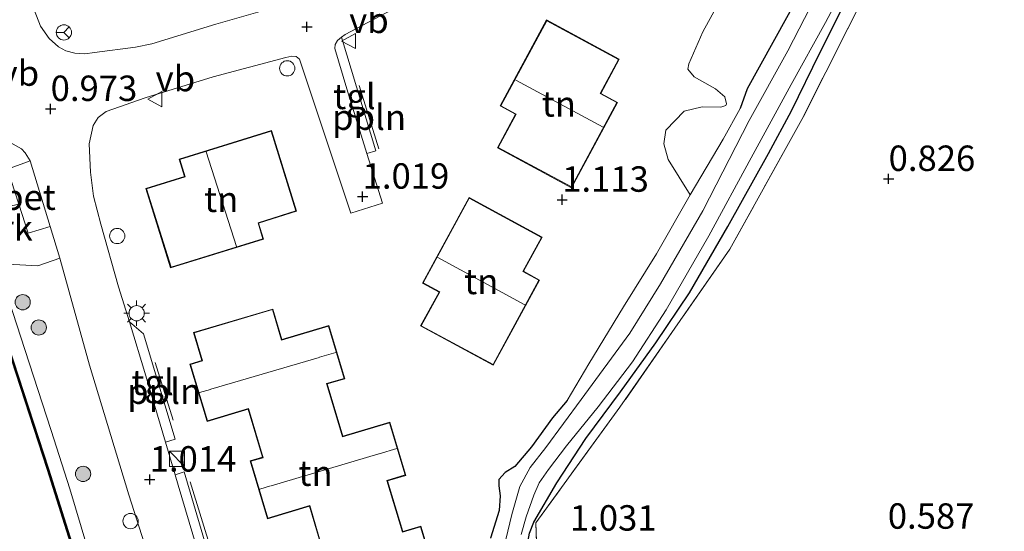
# Model space of a CAD drawing. Units: metres. Extents: x 43864 to 50003, y 418749 to 423596.
# Drawn here: x 49753 to 49849, y 419804 to 419854 of the extents above; entities that cross this region are included whole.
import ezdxf
from ezdxf.enums import TextEntityAlignment as Align

# ---------------------------------------------------------------- set-up
doc = ezdxf.new("R2010")
doc.units = ezdxf.units.M
doc.linetypes.add('IE-TERREINAFSCHEIDING', pattern=[10, 8, -2])
doc.layers.get('0').update_dxf_attribs({"lineweight": 25})
for name, color, linetype, lineweight in [('B-ME-AL-OVERIG-GV-B6', 7, 'BV-GELEIDERAIL', 18), ('B-ME-AL-OVERIG-L-B1', 7, 'Continuous', 18), ('B-ME-AL-OVERIG-S-B1', 7, 'Continuous', 18), ('B-ME-GC-DAMWAND-GV-B6', 10, 'Continuous', 25), ('B-ME-GR-BOOM-GV-B6', 93, 'Continuous', 18), ('B-ME-GR-BOOM-S-B1', 93, 'Continuous', 18), ('B-ME-GW-HOOGTEPUNT-S-B1', 10, 'Continuous', 25), ('B-ME-GW-INSTEEKWATERGANG-L-B1', 10, 'Continuous', 25), ('B-ME-GW-KRUINLIJN-L-B1', 93, 'Continuous', 18), ('B-ME-IE-GRASLAND-GV-B6', 93, 'Continuous', 18), ('B-ME-IE-GRONDWERKLIJN-GROND_INGERICHT-GV-B6', 253, 'Continuous', 18), ('B-ME-IE-INRICHTINGSELEMENT-S-B1', 253, 'Continuous', 18), ('B-ME-IE-MEUBILAIR_WEGMEUBILAIR-LICHTMAST-S-B1', 8, 'Continuous', 18), ('B-ME-IE-TERREINAFSCHEIDING-RASTERHEKWERK-L-B1', 8, 'IE-TERREINAFSCHEIDING', 18), ('B-ME-KG-KADASTRAAL-DAKRAND-L-B1', 13, 'Continuous', 18), ('B-ME-KG-KADASTRAAL-NOKLIJN-L-B1', 13, 'Continuous', 18), ('B-ME-OG-BEBOUWING-GV-B6', 173, 'Continuous', 18), ('B-ME-OG-WATER-GV-B6', 153, 'Continuous', 18), ('B-ME-VH-VERH_SOORT-BETON-OVERIG-GV-B6', 8, 'IE-TERREINAFSCHEIDING-NATUURLIJK-HOUTWAL', 18), ('B-ME-VH-VERH_SOORT-KLINKERS-GV-B6', 8, 'IE-TERREINAFSCHEIDING-NATUURLIJK-HOUTWAL', 18), ('B-ME-VH-VERH_SOORT-TEGELS-GV-B6', 8, 'Continuous', 18), ('B-ME-VW-MEUBILAIR_WEGMEUBILAIR-RONA-S-B1', 8, 'Continuous', 18), ('B-ME-VW-MEUBILAIR_WEGMEUBILAIR-VERKEERSBORD-S-B1', 8, 'Continuous', 18)]:
    doc.layers.add(name, color=color, linetype=linetype, lineweight=lineweight)
doc.styles.add('NLCS-ISO', font='NLCS-ISO.TTF')
doc.linetypes.add('BV-GELEIDERAIL', pattern='A,10,-3,[108,NLCS.SHX,S=1,R=0,X=0,Y=0],-3', length=16)
doc.linetypes.add('IE-TERREINAFSCHEIDING-NATUURLIJK-HOUTWAL', pattern='A,7,-1.5,[67,NLCS.SHX,S=0.75,R=45,X=0,Y=0],-1.5,7,-1.5,[70,NLCS.SHX,S=0.75,R=0,X=0,Y=0],-1.5', length=20)

# ---------------------------------------------------------------- blocks, each defined once
blk = doc.blocks.new('dtb')
blk.add_circle((0, 0), 0.75)
blk = doc.blocks.new('kast')
blk.add_line((-0.75, -0.75), (0.75, 0.75))
blk.add_lwpolyline([(-0.75, 0.75), (0.75, 0.75), (0.75, -0.75), (-0.75, -0.75)], close=True)
blk = doc.blocks.new('verkeersbord')
for p, q in [((0, 0.75), (-0.75, -0.625)), ((0.75, -0.625), (0, 0.75)), ((-0.75, -0.625), (0.75, -0.625))]:
    blk.add_line(p, q)
blk = doc.blocks.new('wegwijzer')
for q in [(-0.53, -0.53), (0, 0.75), (0.53, -0.53)]:
    blk.add_line((0, 0), q)
blk.add_circle((0, 0), 0.75)
blk = doc.blocks.new('boom')
blk.add_hatch(color=256).paths.add_polyline_path([(-0.75, 0, 1), (0.75, 0, 1)])
blk.add_circle((0, 0), 0.75)
blk = doc.blocks.new('hoogtepunt')
for p, q in [((-0.5, 0), (0.5, 0)), ((0, 0.5), (0, -0.5))]:
    blk.add_line(p, q)
blk = doc.blocks.new('lantaarnpaal')
for p, q in [((0, 0.75), (0, 1.25)), ((-0.75, 0), (-1.25, 0)), ((-0.884, 0.884), (-0.53, 0.53)), ((0.53, 0.53), (0.884, 0.884)), ((0.75, 0), (1.25, 0)), ((-0.53, -0.53), (-0.884, -0.884)), ((0, -0.75), (0, -1.25)), ((0.53, -0.53), (0.884, -0.884))]:
    blk.add_line(p, q)
blk.add_circle((0, 0), 0.75)

msp = doc.modelspace()

# ---------------------------------------------------------------- linework, layer by layer
at = {"layer": 'B-ME-AL-OVERIG-GV-B6'}
msp.add_polyline3d([(49745.828, 419831.973, 0.775), (49745.423, 419834.013, 0.931), (49745.477, 419837.953, 1.048), (49747.556, 419838.921, 1.063), (49748.618, 419835.387, 1.141), (49752.605, 419836.296, 1.267), (49753.533, 419833.433, 1.075), (49755.677, 419834.085, 1.033), (49756.63, 419830.954, 0.979), (49754.488, 419830.228, 1.063), (49750.291, 419830.438, 0.844), (49749.876, 419831.201, 0.834), (49749.194, 419831.738, 0.83), (49747.574, 419832.159, 0.761), (49745.828, 419831.973, 0.775)], dxfattribs=at)
at = {"layer": 'B-ME-AL-OVERIG-L-B1'}
for p, q in [((49786.081, 419847.954, 1.119), (49787.998, 419841.722, 1.072)), ((49765.999, 419820.712, 1.045), (49767.794, 419815.039, 1.031)), ((49769.467, 419808.958, 1.07), (49774.001, 419794.153, 1.05))]:
    msp.add_line(p, q, dxfattribs=at)
at = {"layer": 'B-ME-GC-DAMWAND-GV-B6'}
for points in [[(49751.157, 419737.702, -0.071), (49753.166, 419739.083, -0.071), (49754.782, 419740.374, -0.071), (49757.276, 419742.723, -0.071), (49759.486, 419744.944, -0.071), (49760.541, 419746.337, -0.071), (49761.943, 419748.65, -0.071), (49764.781, 419754.853, -0.071), (49765.844, 419757.568, -0.071), (49766.428, 419760.057, -0.071), (49767, 419763.871, -0.071), (49767.207, 419766.532, -0.071), (49767.078, 419768.7, -0.071), (49766.189, 419772.899, -0.071), (49765.339, 419776.409, -0.071), (49763.245, 419783.723, -0.071), (49761.283, 419791.102, -0.071), (49758.824, 419799.345, -0.071), (49755.416, 419810.164, -0.071), (49751.484, 419822.263, -0.071)], [(49751.579, 419822.294, 0.428), (49755.511, 419810.194, 0.469), (49758.92, 419799.374, 0.416), (49761.379, 419791.129, 0.429), (49763.341, 419783.75, 0.446), (49765.436, 419776.435, 0.429), (49766.287, 419772.921, 0.418), (49767.177, 419768.713, 0.418), (49767.307, 419766.531, 0.413), (49767.099, 419763.86, 0.413), (49766.526, 419760.038, 0.414), (49765.94, 419757.538, 0.421), (49764.873, 419754.814, 0.419), (49762.032, 419748.603, 0.418), (49760.624, 419746.281, 0.414), (49759.562, 419744.878, 0.406), (49757.346, 419742.651, 0.396), (49754.848, 419740.298, 0.385), (49753.226, 419739.003, 0.385), (49751.206, 419737.615, 0.385)]]:
    msp.add_polyline3d(points, dxfattribs=at)
at = {"layer": 'B-ME-GR-BOOM-GV-B6'}
for points in [[(49940.01, 419967.51, 0.171), (49940, 419912.184, 0.708), (49927.284, 419923.535, 0.715), (49911.684, 419923.044, 0.47), (49906.991, 419922.793, 1.337), (49894.055, 419917.853, 0.503), (49857.819, 419898.588, 0.503), (49854.958, 419894.723, 0.55), (49851.341, 419888.353, 1.211), (49847.773, 419881.113, 1.101), (49845.101, 419875.468, 1.037), (49829.732, 419844.902, 0.88), (49822.505, 419831.854, 0.805), (49811.698, 419816.295, 0.88), (49803.425, 419804.939, 1.059), (49803.714, 419796.703, 1.019), (49807.502, 419782.75, 1.078), (49808.85, 419777.65, 1.177), (49809.692, 419774.947, 1.177), (49813.99, 419758.18, 1.131), (49816.209, 419749.149, 0.889), (49834.632, 419721.552, 1.149), (49840.137, 419709.094, 0.928)], [(49829.733, 419857.669, 0.985), (49826.729, 419852.183, 0.944), (49824.202, 419847.645, 0.862), (49823.528, 419845.679, 0.895), (49821.833, 419842.692, 1.119), (49818.599, 419837.21, 1.05), (49816.433, 419840.678, 1.197), (49816.015, 419842.209, 1.124), (49816.201, 419843.567, 1.065), (49818.018, 419845.438, 1.095), (49819.795, 419845.869, 1.095), (49821.614, 419845.839, 1.054), (49822.108, 419845.995, 1.054), (49822.176, 419846.141, 1.054), (49822.024, 419846.849, 1.098), (49821.086, 419847.618, 1.105), (49818.991, 419848.799, 1.105), (49818.364, 419849.579, 1.123), (49818.487, 419850.086, 1.159), (49819.849, 419853.243, 1.123), (49823.126, 419859.238, 1.002)], [(49802.814, 419803.908, 0.923), (49803.245, 419804.992, 0.944), (49805.491, 419808.859, 0.934), (49808.356, 419813.212, 0.961), (49811.77, 419817.804, 0.908), (49815.238, 419822.643, 0.832), (49818.543, 419827.568, 0.808), (49822.319, 419834.073, 0.823), (49826.321, 419841.252, 0.848), (49828.572, 419845.466, 0.858), (49831.342, 419851.16, 0.942), (49834.521, 419857.526, 0.966)]]:
    msp.add_polyline3d(points, dxfattribs=at)
at = {"layer": 'B-ME-GW-INSTEEKWATERGANG-L-B1'}
for points in [[(49842.165, 419879.998, 0.99), (49840.382, 419876.617, 1.173), (49839.231, 419874.692, 1.03), (49838.116, 419873.014, 0.69), (49837.317, 419871.676, 0.71), (49836.139, 419869.656, 1.013), (49834.624, 419866.626, 1.04), (49833.052, 419863.298, 1.031), (49829.733, 419857.669, 0.985), (49826.729, 419852.183, 0.944), (49824.202, 419847.645, 0.862), (49823.528, 419845.679, 0.895)], [(49810.01, 419771.146, 0.906), (49808.172, 419778.221, 0.891), (49807.257, 419780.964, 0.977), (49805.58, 419785.638, 0.99), (49804.227, 419789.96, 0.984), (49802.756, 419795.177, 0.97), (49802.483, 419796.653, 0.934), (49802.535, 419798.852, 0.888), (49802.523, 419802.259, 0.891), (49802.814, 419803.908, 0.923), (49803.245, 419804.992, 0.944), (49805.491, 419808.859, 0.934), (49808.356, 419813.212, 0.961), (49811.77, 419817.804, 0.908), (49815.238, 419822.643, 0.832), (49818.543, 419827.568, 0.808), (49822.319, 419834.073, 0.823), (49826.321, 419841.252, 0.848), (49828.572, 419845.466, 0.858), (49831.342, 419851.16, 0.942), (49834.521, 419857.526, 0.966)], [(49806.529, 419816.963, 1.037), (49805.068, 419815.256, 0.961), (49803.012, 419812.422, 0.871), (49801.382, 419810.488, 0.871), (49800.417, 419809.877, 0.885), (49799.796, 419809.178, 0.932), (49799.786, 419808.569, 0.935), (49799.935, 419807.578, 0.927), (49799.83, 419806.146, 0.876), (49798.978, 419803.424, 1.047)]]:
    msp.add_polyline3d(points, dxfattribs=at)
at = {"layer": 'B-ME-GW-KRUINLIJN-L-B1'}
msp.add_polyline3d([(49751.613, 419826.85, 0.896), (49753.211, 419821.992, 0.842), (49755.794, 419814.011, 0.839), (49757.624, 419808.278, 0.837), (49759.853, 419800.813, 0.837), (49761.642, 419794.571, 0.857), (49763.616, 419786.55, 0.814), (49765.27, 419781.083, 0.798), (49766.848, 419776.044, 0.858), (49768.207, 419770.631, 0.857), (49768.379, 419769.116, 0.821), (49768.303, 419765.436, 0.798), (49767.895, 419761.547, 0.763), (49767.19, 419758.632, 0.722), (49766.535, 419756.736, 0.722), (49765.13, 419753.225, 0.755), (49762.902, 419748.577, 0.757), (49761.071, 419745.122, 0.743), (49757.938, 419741.491, 0.773), (49754.815, 419738.435, 0.753), (49752.42, 419736.699, 0.763)], dxfattribs=at)
at = {"layer": 'B-ME-IE-GRASLAND-GV-B6'}
for points in [[(49801.996, 419803.771, -0.25), (49802.488, 419805.506, -0.25), (49803.237, 419807.668, -0.25), (49803.754, 419808.855, -0.25), (49804.688, 419810.185, -0.25), (49806.452, 419812.497, -0.25), (49809.552, 419816.332, -0.25), (49812.943, 419820.759, -0.25), (49816.246, 419825.886, -0.25), (49820.447, 419833.172, -0.25), (49824.588, 419840.825, -0.25), (49828.522, 419848.049, -0.25), (49831.908, 419854.153, -0.25), (49835.811, 419861.494, -0.25)], [(49833.147, 419861.006, -0.25), (49828.194, 419851.374, -0.25), (49824.415, 419844.529, -0.25), (49819.839, 419835.622, -0.25), (49815.69, 419828.451, -0.25), (49812.69, 419823.585, -0.25), (49807.887, 419817.056, -0.25), (49804.424, 419812.347, -0.25), (49802.866, 419810.38, -0.25), (49801.873, 419808.52, -0.25), (49801.081, 419805.761, -0.25), (49800.494, 419803.297, -0.25)], [(49798.978, 419803.424, 1.047), (49799.83, 419806.146, 0.876), (49799.935, 419807.578, 0.927), (49799.786, 419808.569, 0.935), (49799.796, 419809.178, 0.932), (49800.417, 419809.877, 0.885), (49801.382, 419810.488, 0.871), (49803.012, 419812.422, 0.871), (49805.068, 419815.256, 0.961), (49806.529, 419816.963, 1.037), (49808.646, 419820.57, 1.475), (49812.047, 419826.197, 1.402), (49815.293, 419831.383, 1.053), (49818.599, 419837.21, 1.05), (49821.833, 419842.692, 1.119), (49823.528, 419845.679, 0.895), (49824.202, 419847.645, 0.862), (49826.729, 419852.183, 0.944), (49829.733, 419857.669, 0.985)], [(49834.521, 419857.526, 0.966), (49831.342, 419851.16, 0.942), (49828.572, 419845.466, 0.858), (49826.321, 419841.252, 0.848), (49822.319, 419834.073, 0.823), (49818.543, 419827.568, 0.808), (49815.238, 419822.643, 0.832), (49811.77, 419817.804, 0.908), (49808.356, 419813.212, 0.961), (49805.491, 419808.859, 0.934), (49803.245, 419804.992, 0.944), (49802.814, 419803.908, 0.923)], [(49750.291, 419830.438, 0.844), (49754.488, 419830.228, 1.063), (49756.63, 419830.954, 0.979)], [(49756.63, 419830.954, 0.979), (49759.565, 419820.438, 0.979), (49763.438, 419807.678, 0.987), (49766.69, 419797.405, 0.985), (49768.688, 419790.206, 0.951), (49770.614, 419782.695, 0.924), (49772.332, 419775.534, 0.914), (49772.744, 419772.39, 0.959), (49773.031, 419767.68, 0.967), (49773.015, 419763.601, 0.964), (49772.509, 419759.878, 0.964), (49771.401, 419755.652, 0.964), (49768.869, 419749.154, 0.964), (49766.77, 419744.96, 0.961), (49764.893, 419742.167, 0.961), (49763.004, 419739.737, 0.944), (49761.409, 419738.112, 0.921), (49756.931, 419734.799, 0.921), (49751.192, 419731.192, 0.926)], [(49752.42, 419736.699, 0.763), (49754.815, 419738.435, 0.753), (49757.938, 419741.491, 0.773), (49761.071, 419745.122, 0.743), (49762.902, 419748.577, 0.757), (49765.13, 419753.225, 0.755), (49766.535, 419756.736, 0.722), (49767.19, 419758.632, 0.722), (49767.895, 419761.547, 0.763), (49768.303, 419765.436, 0.798), (49768.379, 419769.116, 0.821), (49768.207, 419770.631, 0.857), (49766.848, 419776.044, 0.858), (49765.27, 419781.083, 0.798), (49763.616, 419786.55, 0.814), (49761.642, 419794.571, 0.857), (49759.853, 419800.813, 0.837), (49757.624, 419808.278, 0.837), (49755.794, 419814.011, 0.839), (49753.211, 419821.992, 0.842), (49751.613, 419826.85, 0.896)], [(49751.613, 419826.85, 0.896), (49753.211, 419821.992, 0.842), (49755.794, 419814.011, 0.839), (49757.624, 419808.278, 0.837), (49759.853, 419800.813, 0.837), (49761.642, 419794.571, 0.857), (49763.616, 419786.55, 0.814), (49765.27, 419781.083, 0.798), (49766.848, 419776.044, 0.858), (49768.207, 419770.631, 0.857), (49768.379, 419769.116, 0.821), (49768.303, 419765.436, 0.798), (49767.895, 419761.547, 0.763), (49767.19, 419758.632, 0.722), (49766.535, 419756.736, 0.722), (49765.13, 419753.225, 0.755), (49762.902, 419748.577, 0.757), (49761.071, 419745.122, 0.743), (49757.938, 419741.491, 0.773), (49754.815, 419738.435, 0.753), (49752.42, 419736.699, 0.763)], [(49751.206, 419737.615, 0.385), (49753.226, 419739.003, 0.385), (49754.848, 419740.298, 0.385), (49757.346, 419742.651, 0.396), (49759.562, 419744.878, 0.406), (49760.624, 419746.281, 0.414), (49762.032, 419748.603, 0.418), (49764.873, 419754.814, 0.419), (49765.94, 419757.538, 0.421), (49766.526, 419760.038, 0.414), (49767.099, 419763.86, 0.413), (49767.307, 419766.531, 0.413), (49767.177, 419768.713, 0.418), (49766.287, 419772.921, 0.418), (49765.436, 419776.435, 0.429), (49763.341, 419783.75, 0.446), (49761.379, 419791.129, 0.429), (49758.92, 419799.374, 0.416), (49755.511, 419810.194, 0.469), (49751.579, 419822.294, 0.428)]]:
    msp.add_polyline3d(points, dxfattribs=at)
at = {"layer": 'B-ME-IE-GRONDWERKLIJN-GROND_INGERICHT-GV-B6'}
for points in [[(49840.137, 419709.094, 0.928), (49834.632, 419721.552, 1.149), (49816.209, 419749.149, 0.889), (49813.99, 419758.18, 1.131), (49809.692, 419774.947, 1.177), (49808.85, 419777.65, 1.177), (49807.502, 419782.75, 1.078), (49803.714, 419796.703, 1.019), (49803.425, 419804.939, 1.059), (49811.698, 419816.295, 0.88), (49822.505, 419831.854, 0.805), (49829.732, 419844.902, 0.88), (49845.101, 419875.468, 1.037), (49847.773, 419881.113, 1.101), (49851.341, 419888.353, 1.211), (49854.958, 419894.723, 0.55), (49857.819, 419898.588, 0.503), (49894.055, 419917.853, 0.503), (49906.991, 419922.793, 1.337), (49911.684, 419923.044, 0.47), (49927.284, 419923.535, 0.715), (49940, 419912.184, 0.708)], [(49823.126, 419859.238, 1.002), (49819.849, 419853.243, 1.123), (49818.487, 419850.086, 1.159), (49818.364, 419849.579, 1.123), (49818.991, 419848.799, 1.105), (49821.086, 419847.618, 1.105), (49822.024, 419846.849, 1.098), (49822.176, 419846.141, 1.054), (49822.108, 419845.995, 1.054), (49821.614, 419845.839, 1.054), (49819.795, 419845.869, 1.095), (49818.018, 419845.438, 1.095), (49816.201, 419843.567, 1.065), (49816.015, 419842.209, 1.124), (49816.433, 419840.678, 1.197), (49818.599, 419837.21, 1.05), (49815.293, 419831.383, 1.053), (49812.047, 419826.197, 1.402), (49808.646, 419820.57, 1.475), (49806.529, 419816.963, 1.037), (49805.068, 419815.256, 0.961), (49803.012, 419812.422, 0.871), (49801.382, 419810.488, 0.871), (49800.417, 419809.877, 0.885), (49799.796, 419809.178, 0.932), (49799.786, 419808.569, 0.935), (49799.935, 419807.578, 0.927), (49799.83, 419806.146, 0.876), (49798.978, 419803.424, 1.047)], [(49779.1, 419856.037, 1.023), (49771.967, 419853.994, 0.97), (49765.675, 419852.052, 0.957), (49764.088, 419851.732, 0.957), (49760.06, 419851.203, 0.941), (49759.102, 419851.087, 0.947), (49758.114, 419851.136, 0.964), (49757.229, 419851.381, 0.964), (49756.51, 419851.755, 0.97), (49755.584, 419852.577, 0.974), (49754.731, 419853.81, 0.993), (49754.114, 419855.402, 1.018)], [(49776.357, 419784.456, 1.031), (49768.856, 419809.941, 1.041), (49767.968, 419809.661, 1.041), (49767.019, 419812.869, 1.04), (49767.981, 419813.163, 1.023), (49764.879, 419823.532, 1.031), (49763.475, 419824.699, 1.02), (49762.422, 419828.158, 1.009), (49760.673, 419834.328, 1.022), (49759.935, 419837.083, 1.022), (49759.641, 419839.422, 1.021), (49759.538, 419842.219, 1.049), (49759.922, 419844.021, 1.06), (49760.411, 419844.819, 1.062), (49761.194, 419845.414, 1.06), (49765.029, 419846.734, 1.021), (49771.705, 419848.796, 1.026), (49778.871, 419850.72, 1.019), (49779.448, 419850.842, 1.019), (49779.875, 419850.802, 1.013), (49780.2, 419850.534, 0.996), (49785.234, 419835.393, 1.008), (49788.357, 419836.395, 1.031), (49786.831, 419841.27, 1.027), (49787.701, 419841.531, 1.039), (49784.32, 419852.7, 1.033), (49784.678, 419852.977, 1.041), (49790.316, 419855.961, 1.052)], [(49799.662, 419841.831, 1.158), (49806.949, 419837.904, 1.158), (49811.47, 419846.292, 1.158), (49809.827, 419847.178, 1.158), (49811.64, 419850.543, 1.158), (49804.479, 419854.402, 1.158), (49799.919, 419845.94, 1.158), (49801.436, 419845.122, 1.158), (49799.662, 419841.831, 1.158)], [(49776.185, 419834.42, 1.061), (49779.912, 419835.581, 1.061), (49777.435, 419843.536, 1.061), (49768.374, 419840.714, 1.061), (49768.908, 419839, 1.061), (49765.103, 419837.815, 1.061), (49767.535, 419830.005, 1.061), (49776.673, 419832.851, 1.061), (49776.185, 419834.42, 1.061)], [(49751.81, 419842.326, 0.984), (49752.856, 419841.715, 0.977), (49753.247, 419841.345, 0.969), (49753.712, 419840.542, 0.951), (49751.495, 419839.722, 1.037)], [(49796.875, 419836.929, 1.234), (49792.304, 419828.506, 1.234), (49793.914, 419827.633, 1.234), (49792.108, 419824.305, 1.234), (49799.252, 419820.428, 1.234), (49803.804, 419828.815, 1.234), (49802.222, 419829.674, 1.234), (49804.047, 419833.037, 1.234), (49796.875, 419836.929, 1.234)], [(49784.642, 419819.109, 1.046), (49783.086, 419824.338, 1.046), (49778.472, 419822.965, 1.046), (49777.58, 419825.965, 1.046), (49769.786, 419823.646, 1.046), (49770.604, 419820.896, 1.046), (49769.431, 419820.547, 1.046), (49771.11, 419814.904, 1.046), (49775.152, 419816.106, 1.046), (49776.56, 419811.375, 1.046), (49775.357, 419811.017, 1.046), (49777.048, 419805.333, 1.046), (49781.171, 419806.56, 1.046), (49782.579, 419801.827, 1.046)], [(49793.732, 419799.259, 1.046), (49792.14, 419804.608, 1.046), (49790.347, 419804.074, 1.046), (49788.86, 419809.071, 1.046), (49790.651, 419809.603, 1.046), (49789.094, 419814.837, 1.046), (49784.451, 419813.456, 1.046), (49782.921, 419818.597, 1.046), (49784.642, 419819.109, 1.046)]]:
    msp.add_polyline3d(points, dxfattribs=at)
at = {"layer": 'B-ME-IE-TERREINAFSCHEIDING-RASTERHEKWERK-L-B1'}
for points in [[(49857.819, 419898.588, 0.503), (49854.958, 419894.723, 0.55), (49851.341, 419888.353, 1.211), (49847.773, 419881.113, 1.101), (49845.101, 419875.468, 1.037), (49829.732, 419844.902, 0.88), (49822.505, 419831.854, 0.805), (49811.698, 419816.295, 0.88), (49803.425, 419804.939, 1.059), (49803.714, 419796.703, 1.019), (49807.502, 419782.75, 1.078), (49808.85, 419777.65, 1.177)], [(49823.528, 419845.679, 0.895), (49821.833, 419842.692, 1.119), (49818.599, 419837.21, 1.05), (49815.293, 419831.383, 1.053), (49812.047, 419826.197, 1.402), (49808.646, 419820.57, 1.475), (49806.529, 419816.963, 1.037)], [(49755.677, 419834.085, 1.033), (49753.533, 419833.433, 1.075), (49752.605, 419836.296, 1.267), (49751.495, 419839.722, 1.037), (49753.712, 419840.542, 0.951)]]:
    msp.add_polyline3d(points, dxfattribs=at)
at = {"layer": 'B-ME-KG-KADASTRAAL-DAKRAND-L-B1'}
for points in [[(49804.499, 419854.334, 4.128), (49811.572, 419850.523, 4.068), (49809.759, 419847.158, 3.567), (49811.402, 419846.272, 3.566), (49806.929, 419837.971, 4.103), (49799.73, 419841.851, 4.203), (49801.503, 419845.143, 3.544), (49799.987, 419845.96, 3.549), (49804.499, 419854.334, 4.128)], [(49767.568, 419830.068, 3.899), (49765.166, 419837.782, 3.899), (49768.97, 419838.967, 3.048), (49768.436, 419840.681, 3.051), (49777.402, 419843.473, 3.891), (49779.85, 419835.614, 3.831), (49776.122, 419834.453, 3.276), (49776.611, 419832.884, 3.276), (49767.568, 419830.068, 3.899)], [(49796.895, 419836.861, 4.097), (49803.979, 419833.017, 4.06), (49802.154, 419829.654, 3.516), (49803.736, 419828.795, 3.516), (49799.232, 419820.496, 4.042), (49792.176, 419824.325, 4.202), (49793.982, 419827.653, 3.51), (49792.372, 419828.526, 3.51), (49796.895, 419836.861, 4.097)], [(49782.641, 419801.793, 3.659), (49781.204, 419806.622, 3.665), (49777.081, 419805.395, 3.768), (49775.419, 419810.983, 3.717), (49776.622, 419811.341, 3.717), (49775.186, 419816.169, 3.719), (49771.143, 419814.966, 3.79), (49769.493, 419820.513, 3.756), (49770.666, 419820.862, 3.754), (49769.848, 419823.612, 3.821), (49777.546, 419825.903, 3.821), (49778.439, 419822.903, 3.651), (49783.053, 419824.276, 3.755), (49784.58, 419819.143, 3.747), (49782.859, 419818.631, 3.747), (49784.417, 419813.394, 3.761), (49789.06, 419814.775, 3.761), (49790.589, 419809.637, 3.761), (49788.798, 419809.104, 3.761), (49790.313, 419804.012, 3.693), (49792.107, 419804.546, 3.693), (49793.669, 419799.293, 3.693)]]:
    msp.add_polyline3d(points, dxfattribs=at)
at = {"layer": 'B-ME-KG-KADASTRAAL-NOKLIJN-L-B1'}
for p, q in [((49801.453, 419848.471, 7.423), (49810.048, 419843.864, 7.423)), ((49771.014, 419841.432, 7.18), (49774.005, 419832.125, 7.18)), ((49793.794, 419831.042, 7.454), (49802.359, 419826.363, 7.429)), ((49783.77, 419821.688, 5.484), (49782.171, 419821.218, 5.484)), ((49782.123, 419821.204, 7.484), (49771.49, 419818.073, 7.484)), ((49770.369, 419817.743, 5.554), (49771.442, 419818.059, 5.554)), ((49787.996, 419811.708, 7.559), (49777.407, 419808.576, 7.559)), ((49789.764, 419812.231, 5.465), (49788.044, 419811.722, 5.465)), ((49776.285, 419808.244, 5.558), (49777.359, 419808.562, 5.558))]:
    msp.add_line(p, q, dxfattribs=at)
at = {"layer": 'B-ME-OG-BEBOUWING-GV-B6'}
for points in [[(49804.479, 419854.402, 1.158), (49811.64, 419850.543, 1.158), (49809.827, 419847.178, 1.158), (49811.47, 419846.292, 1.158), (49806.949, 419837.904, 1.158), (49799.662, 419841.831, 1.158), (49801.436, 419845.122, 1.158), (49799.919, 419845.94, 1.158), (49804.479, 419854.402, 1.158)], [(49767.535, 419830.005, 1.061), (49765.103, 419837.815, 1.061), (49768.908, 419839, 1.061), (49768.374, 419840.714, 1.061), (49777.435, 419843.536, 1.061), (49779.912, 419835.581, 1.061), (49776.185, 419834.42, 1.061), (49776.673, 419832.851, 1.061), (49767.535, 419830.005, 1.061)], [(49796.875, 419836.929, 1.234), (49804.047, 419833.037, 1.234), (49802.222, 419829.674, 1.234), (49803.804, 419828.815, 1.234), (49799.252, 419820.428, 1.234), (49792.108, 419824.305, 1.234), (49793.914, 419827.633, 1.234), (49792.304, 419828.506, 1.234), (49796.875, 419836.929, 1.234)], [(49782.579, 419801.827, 1.046), (49781.171, 419806.56, 1.046), (49777.048, 419805.333, 1.046), (49775.357, 419811.017, 1.046), (49776.56, 419811.375, 1.046), (49775.152, 419816.106, 1.046), (49771.11, 419814.904, 1.046), (49769.431, 419820.547, 1.046), (49770.604, 419820.896, 1.046), (49769.786, 419823.646, 1.046), (49777.58, 419825.965, 1.046), (49778.472, 419822.965, 1.046), (49783.086, 419824.338, 1.046), (49784.642, 419819.109, 1.046), (49782.921, 419818.597, 1.046), (49784.451, 419813.456, 1.046), (49789.094, 419814.837, 1.046), (49790.651, 419809.603, 1.046), (49788.86, 419809.071, 1.046), (49790.347, 419804.074, 1.046), (49792.14, 419804.608, 1.046), (49793.732, 419799.259, 1.046)]]:
    msp.add_polyline3d(points, dxfattribs=at)
at = {"layer": 'B-ME-OG-WATER-GV-B6'}
for points in [[(49835.811, 419861.494, -0.25), (49831.908, 419854.153, -0.25), (49828.522, 419848.049, -0.25), (49824.588, 419840.825, -0.25), (49820.447, 419833.172, -0.25), (49816.246, 419825.886, -0.25), (49812.943, 419820.759, -0.25), (49809.552, 419816.332, -0.25), (49806.452, 419812.497, -0.25), (49804.688, 419810.185, -0.25), (49803.754, 419808.855, -0.25), (49803.237, 419807.668, -0.25), (49802.488, 419805.506, -0.25), (49801.996, 419803.771, -0.25)], [(49800.494, 419803.297, -0.25), (49801.081, 419805.761, -0.25), (49801.873, 419808.52, -0.25), (49802.866, 419810.38, -0.25), (49804.424, 419812.347, -0.25), (49807.887, 419817.056, -0.25), (49812.69, 419823.585, -0.25), (49815.69, 419828.451, -0.25), (49819.839, 419835.622, -0.25), (49824.415, 419844.529, -0.25), (49828.194, 419851.374, -0.25), (49833.147, 419861.006, -0.25)], [(49751.484, 419822.263, -0.071), (49755.416, 419810.164, -0.071), (49758.824, 419799.345, -0.071), (49761.283, 419791.102, -0.071), (49763.245, 419783.723, -0.071), (49765.339, 419776.409, -0.071), (49766.189, 419772.899, -0.071), (49767.078, 419768.7, -0.071), (49767.207, 419766.532, -0.071), (49767, 419763.871, -0.071), (49766.428, 419760.057, -0.071), (49765.844, 419757.568, -0.071), (49764.781, 419754.853, -0.071), (49761.943, 419748.65, -0.071), (49760.541, 419746.337, -0.071), (49759.486, 419744.944, -0.071), (49757.276, 419742.723, -0.071), (49754.782, 419740.374, -0.071), (49753.166, 419739.083, -0.071), (49751.157, 419737.702, -0.071)]]:
    msp.add_polyline3d(points, dxfattribs=at)
at = {"layer": 'B-ME-VH-VERH_SOORT-BETON-OVERIG-GV-B6'}
msp.add_polyline3d([(49753.712, 419840.542, 0.951), (49755.677, 419834.085, 1.033), (49753.533, 419833.433, 1.075), (49752.605, 419836.296, 1.267), (49751.495, 419839.722, 1.037), (49753.712, 419840.542, 0.951)], dxfattribs=at)
at = {"layer": 'B-ME-VH-VERH_SOORT-KLINKERS-GV-B6'}
for points in [[(49754.114, 419855.402, 1.018), (49754.731, 419853.81, 0.993), (49755.584, 419852.577, 0.974), (49756.51, 419851.755, 0.97), (49757.229, 419851.381, 0.964), (49758.114, 419851.136, 0.964), (49759.102, 419851.087, 0.947), (49760.06, 419851.203, 0.941), (49764.088, 419851.732, 0.957), (49765.675, 419852.052, 0.957), (49771.967, 419853.994, 0.97), (49779.1, 419856.037, 1.023)], [(49790.316, 419855.961, 1.052), (49784.678, 419852.977, 1.041), (49784.32, 419852.7, 1.033), (49783.929, 419852.397, 1.024), (49783.692, 419851.99, 1.026), (49783.669, 419851.596, 1.026), (49784.839, 419847.631, 1.021), (49786.831, 419841.27, 1.027), (49788.357, 419836.395, 1.031), (49785.234, 419835.393, 1.008), (49780.2, 419850.534, 0.996), (49779.875, 419850.802, 1.013), (49779.448, 419850.842, 1.019), (49778.871, 419850.72, 1.019), (49771.705, 419848.796, 1.026), (49765.029, 419846.734, 1.021), (49761.194, 419845.414, 1.06), (49760.411, 419844.819, 1.062), (49759.922, 419844.021, 1.06), (49759.538, 419842.219, 1.049), (49759.641, 419839.422, 1.021), (49759.935, 419837.083, 1.022), (49760.673, 419834.328, 1.022), (49762.422, 419828.158, 1.009), (49763.475, 419824.699, 1.02), (49765.092, 419819.385, 1.036), (49767.019, 419812.869, 1.04), (49767.968, 419809.661, 1.041), (49768.273, 419808.63, 1.042), (49771.61, 419797.397, 1.034)], [(49751.192, 419731.192, 0.926), (49756.931, 419734.799, 0.921), (49761.409, 419738.112, 0.921), (49763.004, 419739.737, 0.944), (49764.893, 419742.167, 0.961), (49766.77, 419744.96, 0.961), (49768.869, 419749.154, 0.964), (49771.401, 419755.652, 0.964), (49772.509, 419759.878, 0.964), (49773.015, 419763.601, 0.964), (49773.031, 419767.68, 0.967), (49772.744, 419772.39, 0.959), (49772.332, 419775.534, 0.914), (49770.614, 419782.695, 0.924), (49768.688, 419790.206, 0.951), (49766.69, 419797.405, 0.985), (49763.438, 419807.678, 0.987), (49759.565, 419820.438, 0.979), (49756.63, 419830.954, 0.979), (49755.677, 419834.085, 1.033), (49753.712, 419840.542, 0.951), (49753.247, 419841.345, 0.969), (49752.856, 419841.715, 0.977), (49751.81, 419842.326, 0.984)]]:
    msp.add_polyline3d(points, dxfattribs=at)
at = {"layer": 'B-ME-VH-VERH_SOORT-TEGELS-GV-B6'}
for points in [[(49784.32, 419852.7, 1.033), (49787.701, 419841.531, 1.039), (49786.831, 419841.27, 1.027), (49784.839, 419847.631, 1.021), (49783.669, 419851.596, 1.026), (49783.692, 419851.99, 1.026), (49783.929, 419852.397, 1.024), (49784.32, 419852.7, 1.033)], [(49763.475, 419824.699, 1.02), (49764.879, 419823.532, 1.031), (49767.981, 419813.163, 1.023), (49767.019, 419812.869, 1.04), (49765.092, 419819.385, 1.036), (49763.475, 419824.699, 1.02)], [(49767.968, 419809.661, 1.041), (49768.856, 419809.941, 1.041), (49776.357, 419784.456, 1.031), (49778.353, 419775.414, 1.075), (49778.001, 419774.547, 1.064), (49777.53, 419774.991, 1.05), (49775.04, 419785.783, 1.018), (49771.61, 419797.397, 1.034), (49768.273, 419808.63, 1.042), (49767.968, 419809.661, 1.041)]]:
    msp.add_polyline3d(points, dxfattribs=at)

# ---------------------------------------------------------------- block references
at = {"layer": 'B-ME-AL-OVERIG-S-B1', "rotation": 90}
msp.add_blockref('dtb', (49763.59, 419805.106, 0.994), dxfattribs=at)
at = {"layer": 'B-ME-GR-BOOM-S-B1', "rotation": 90}
for p in [(49752.989, 419826.636, 1.024), (49754.571, 419824.146, 1.144), (49758.923, 419809.74, 1.015)]:
    msp.add_blockref('boom', p, dxfattribs=at)
at = {"layer": 'B-ME-GW-HOOGTEPUNT-S-B1', "rotation": 90}
for p in [(49780.931, 419853.727, 1.021), (49780.931, 419853.727, 1.021), (49755.736, 419845.652, 0.973), (49755.736, 419845.652, 0.973), (49838.114, 419838.769, 0.826), (49838.114, 419838.769, 0.826), (49786.404, 419837.023, 1.019), (49786.404, 419837.023, 1.019), (49806.026, 419836.722, 1.113), (49806.026, 419836.722, 1.113), (49765.476, 419809.192, 1.014), (49765.476, 419809.192, 1.014)]:
    msp.add_blockref('hoogtepunt', p, dxfattribs=at)
at = {"layer": 'B-ME-IE-INRICHTINGSELEMENT-S-B1', "rotation": 90}
for name, p in [('dtb', (49778.998, 419849.644, 1.072)), ('dtb', (49762.283, 419833.148, 1.082)), ('kast', (49768.158, 419811.227, 1.582))]:
    msp.add_blockref(name, p, dxfattribs=at)
at = {"layer": 'B-ME-IE-MEUBILAIR_WEGMEUBILAIR-LICHTMAST-S-B1', "rotation": 90}
msp.add_blockref('lantaarnpaal', (49764.191, 419825.548, 1.047), dxfattribs=at)
at = {"layer": 'B-ME-VW-MEUBILAIR_WEGMEUBILAIR-RONA-S-B1', "rotation": 90}
msp.add_blockref('wegwijzer', (49757.043, 419853.183, 1.068), dxfattribs=at)
at = {"layer": 'B-ME-VW-MEUBILAIR_WEGMEUBILAIR-VERKEERSBORD-S-B1', "rotation": 90}
for p in [(49785.086, 419852.334, 1.047), (49766.054, 419846.605, 1.072)]:
    msp.add_blockref('verkeersbord', p, dxfattribs=at)

# ---------------------------------------------------------------- texts
at = {"layer": 'B-ME-AL-OVERIG-GV-B6', "ltscale": 0.2, "style": 'NLCS-ISO'}
msp.add_text('perk', height=2.5, dxfattribs=at).set_placement((49750.3837, 419833.9275), align=Align.MIDDLE_CENTER)
at = {"layer": 'B-ME-AL-OVERIG-L-B1', "ltscale": 0.2, "style": 'NLCS-ISO'}
for p in [(49787.0395, 419844.838), (49766.8965, 419817.8755)]:
    msp.add_text('ppln', height=2.5, dxfattribs=at).set_placement(p, align=Align.MIDDLE_CENTER)
at = {"layer": 'B-ME-GW-HOOGTEPUNT-S-B1', "ltscale": 0.2, "style": 'NLCS-ISO'}
for s, p in [('0.973', (49755.736, 419845.652, 0.973)), ('0.973', (49755.736, 419845.652, 0.973)), ('0.826', (49838.114, 419838.769, 0.826)), ('0.826', (49838.114, 419838.769, 0.826)), ('1.019', (49786.404, 419837.023, 1.019)), ('1.019', (49786.404, 419837.023, 1.019)), ('1.113', (49806.026, 419836.722, 1.113)), ('1.113', (49806.026, 419836.722, 1.113)), ('1.014', (49765.476, 419809.192, 1.014)), ('1.014', (49765.476, 419809.192, 1.014)), ('0.587', (49838.033, 419803.569, 0.587)), ('0.587', (49838.033, 419803.569, 0.587)), ('1.031', (49806.782, 419803.384, 1.031)), ('1.031', (49806.782, 419803.384, 1.031))]:
    msp.add_text(s, height=2.5, dxfattribs=at).set_placement(p, align=Align.BOTTOM_LEFT)
at = {"layer": 'B-ME-IE-GRONDWERKLIJN-GROND_INGERICHT-GV-B6', "ltscale": 0.2, "style": 'NLCS-ISO'}
for p in [(49805.6941, 419846.1469), (49772.5046, 419836.7602), (49798.0649, 419828.6789), (49781.7727, 419809.8143)]:
    msp.add_text('tn', height=2.5, dxfattribs=at).set_placement(p, align=Align.MIDDLE_CENTER)
at = {"layer": 'B-ME-VH-VERH_SOORT-BETON-OVERIG-GV-B6', "ltscale": 0.2, "style": 'NLCS-ISO'}
msp.add_text('bet', height=2.5, dxfattribs=at).set_placement((49753.6058, 419836.9701), align=Align.MIDDLE_CENTER)
at = {"layer": 'B-ME-VH-VERH_SOORT-TEGELS-GV-B6', "ltscale": 0.2, "style": 'NLCS-ISO'}
for p in [(49785.599, 419846.885), (49765.7569, 419818.7551)]:
    msp.add_text('tgl', height=2.5, dxfattribs=at).set_placement(p, align=Align.MIDDLE_CENTER)
at = {"layer": 'B-ME-VW-MEUBILAIR_WEGMEUBILAIR-VERKEERSBORD-S-B1', "ltscale": 0.2, "style": 'NLCS-ISO'}
for p in [(49785.086, 419852.334, 1.047), (49750.719, 419847.148, 1.032), (49766.054, 419846.605, 1.072)]:
    msp.add_text('vb', height=2.5, dxfattribs=at).set_placement(p, align=Align.BOTTOM_LEFT)

doc.saveas('drawing.dxf')
